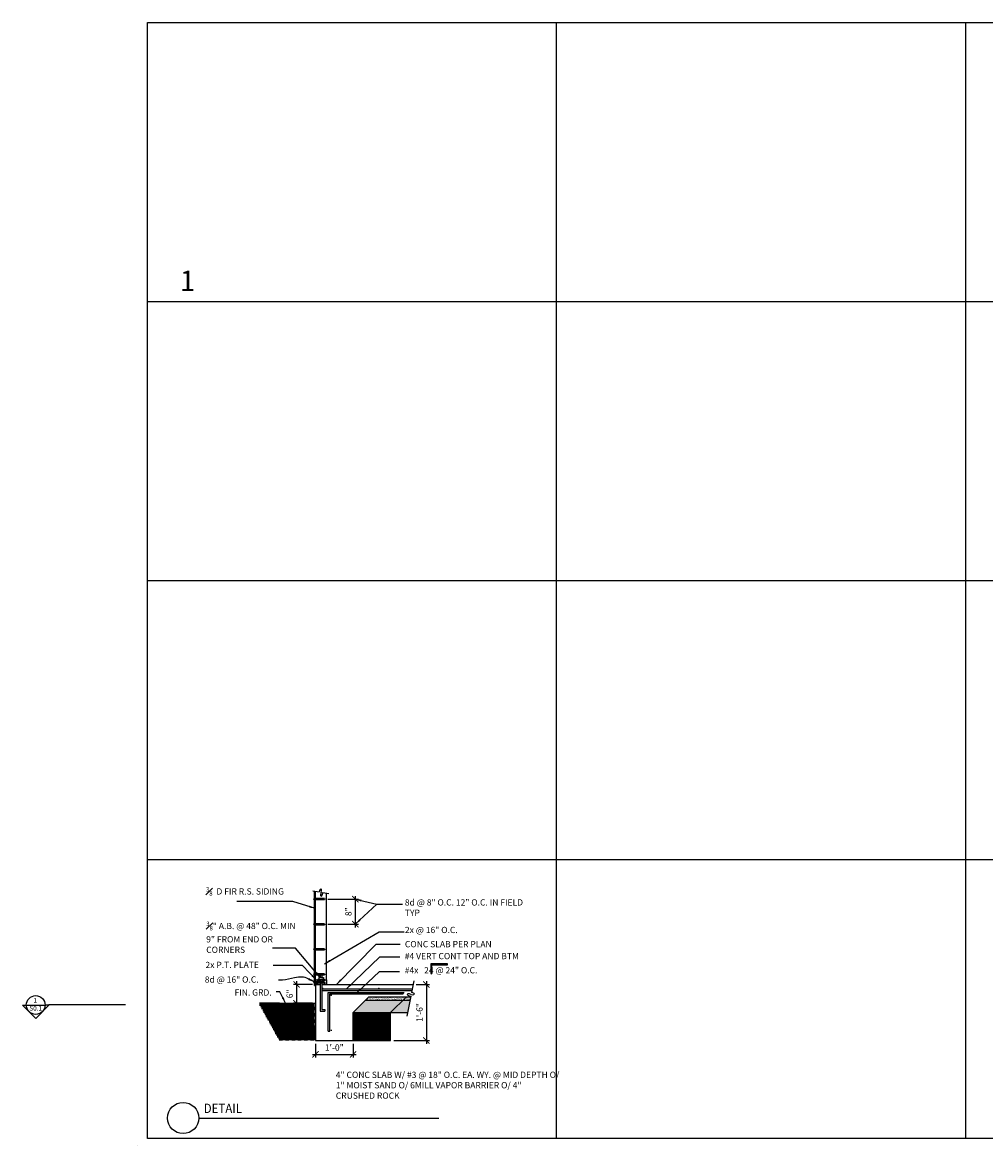
# Model space of a CAD drawing. Units: inches. Extents: x -896 to 10696, y 563 to 8167.
# Drawn here: x 3389 to 3697, y 2256 to 2616 of the extents above; entities that cross this region are included whole.
import ezdxf
from ezdxf.enums import TextEntityAlignment as Align

# ---------------------------------------------------------------- set-up
doc = ezdxf.new("R2010")
doc.units = ezdxf.units.IN
doc.header["$MEASUREMENT"] = 0
doc.linetypes.add('DOT2', pattern=[0.125, 0, -0.125])
for name, color, linetype in [('BNDY', 8, 'Continuous'), ('EXTERIOR WALLS', 5, 'Continuous'), ('MILL  NOTES', 4, 'Continuous'), ('mill work', 4, 'Continuous'), ('MILLWORK', 4, 'Continuous'), ('NOTE MDL TO PPR 5', 4, 'Continuous'), ('NOTES', 7, 'Continuous'), ('OVERVIEW', 254, 'DOT2'), ('S-CUTS', 7, 'Continuous'), ('S-DIM', 4, 'Continuous'), ('S-JOIST', 30, 'Continuous'), ('S-NOTES', 7, 'Continuous'), ('S-POST', 30, 'Continuous'), ('SCDR3A11$0$ADEDI', 4, 'Continuous'), ('screen', 231, 'Continuous'), ('screen 231', 231, 'Continuous')]:
    doc.layers.add(name, color=color, linetype=linetype)
doc.layers.add('hatch', color=230, linetype='Continuous', plot=False)
doc.styles.add('ROMANS', font='romans.shx', dxfattribs={"height": 0.09375})
doc.styles.add('SIMPLEX', font='simplex.shx', dxfattribs={"height": 0.125})
doc.styles.add('STRUCT-16', font='romans.shx', dxfattribs={"height": 2})
doc.dimstyles.new('STRUCT-16', dxfattribs={"dimscale": 16, "dimtxt": 0.125, "dimasz": 0.125, "dimexe": 0.0625, "dimexo": 0.0625, "dimgap": 0.0625, "dimtad": 1, "dimdec": 4, "dimrnd": 0.0625, "dimzin": 3, "dimdsep": 46, "dimlunit": 4, "dimtxsty": 'STRUCT-16', "dimblk1": 'ARCHTICK', "dimblk2": 'ARCHTICK', "dimsah": 1, "dimcen": 0.09375, "dimdle": 0.0625, "dimclrd": 256, "dimclre": 256, "dimclrt": 7, "dimadec": 3, "dimazin": 0, "dimtfac": 1, "dimtdec": 4, "dimtix": 1, "dimtmove": 2, "dimatfit": 3, "dimfxl": 0, "dimfrac": 1, "dimtolj": 1, "dimtzin": 3, "dimlwd": -1, "dimlwe": -1, "dimarcsym": 0})
pattern_1 = [(0, (-4035.5589, -4164.1031), (1, 1), [1, -1]), (0, (-4035.5589, -4163.7281), (1, 1), [1, -1]), (0, (-4035.5589, -4163.3531), (1, 1), [1, -1]), (90, (-4035.4339, -4163.2281), (-1, 1), [1, -1]), (90, (-4035.0589, -4163.2281), (-1, 1), [1, -1]), (90, (-4034.6839, -4163.2281), (-1, 1), [1, -1])]

# ---------------------------------------------------------------- blocks, each defined once
blk = doc.blocks.new('A$C2CAD2A89')
at = {"layer": 'screen', "lineweight": 40}
h = blk.add_hatch(dxfattribs=at)
h.set_pattern_fill('DASH', color=256, scale=0.25, style=0)
h.set_pattern_definition([(0, (-6939.14282, -1177.510737), (0.03125, 0.03125), [0.03125, -0.03125])])
h.paths.add_polyline_path([(-3.5, -0.06), (-3.56, 0), (-3.5, 0.06), (0, 0.06), (0, -0.06)])
at = {"layer": 'hatch', "lineweight": 40}
blk.add_lwpolyline([(-3.5, -0.06), (-3.56, 0), (-3.5, 0.06), (0, 0.06), (0, -0.06), (-3.5, -0.06)], dxfattribs=at)
at = {"layer": 'mill work', "lineweight": 40}
for p, q in [((0, 0), (0, 0.12)), ((0, 0.06), (0, -0.12)), ((0.06, 0), (0.06, 0.11)), ((0.06, 0.06), (0.06, -0.11))]:
    blk.add_line(p, q, dxfattribs=at)
for start, end in [(60, 90), (270, 300)]:
    blk.add_arc((0, 0), 0.125, start, end, dxfattribs=at)
at = {"layer": 'screen', "lineweight": 40}
for p, q in [((-3.5, 0.06), (-3.56, 0)), ((-3.5, -0.06), (-3.56, 0)), ((-3.5, 0.06), (0, 0.06)), ((-3.5, -0.06), (0, -0.06))]:
    blk.add_line(p, q, dxfattribs=at)
blk = doc.blocks.new('A$C4FE32F8F')
at = {"layer": 'hatch', "lineweight": 40, "rotation": 90}
blk.add_blockref('A$C2CAD2A89', (0, 0), dxfattribs=at)
blk = doc.blocks.new('A$C793C73AA')
at = {"layer": 'NOTES', "ltscale": 0.08}
for centre, major_axis, ratio, start_param, end_param in [((-0.82, 0.38), (-0.175, -0.782), 0.420377, 1.295217, 5.028942), ((-0.37, -0.34), (0.204, 0.783), 0.397118, 1.085984, 5.263633)]:
    blk.add_ellipse(centre, major_axis=major_axis, ratio=ratio, start_param=start_param, end_param=end_param, dxfattribs=at)
blk = doc.blocks.new('A$C3FD2331A')
at = {"layer": 'mill work', "ltscale": 0.08, "const_width": 0.25}
blk.add_lwpolyline([(-0.125, 0, 1), (0.125, 0, 1)], format="xyb", close=True, dxfattribs=at)
blk = doc.blocks.new('A$C5AD42744')
at = {"layer": 'Defpoints'}
for p, q in [((1, 0.23), (-1, 0.23)), ((-1, 0.23), (-1, 0)), ((-1, 0), (1, 0)), ((-0.75, 0.74), (-0.75, 0.23)), ((-0.25, 0.74), (-0.75, 0.74)), ((-0.25, 1.45), (-0.25, 0.74)), ((-0.25, 1.45), (0.25, 1.45)), ((-0.25, 0.74), (0.25, 0.74)), ((-0.25, 0), (-0.25, -9.5)), ((0.25, 1.45), (0.25, 0.74)), ((0.25, 0.74), (0.75, 0.74)), ((0.25, 0), (0.25, -1.5)), ((0.75, 0.74), (0.75, 0.23)), ((1, 0.23), (1, 0)), ((0.25, -1.5), (0.25, -10)), ((-1.25, -9.5), (-1.25, -10)), ((-0.25, -9.5), (-1.25, -9.5)), ((0.25, -10), (-1.25, -10))]:
    blk.add_line(p, q, dxfattribs=at)
blk = doc.blocks.new('_ARCHTICK')
at = {"color": 0, "linetype": 'ByBlock', "const_width": 0.15}
blk.add_lwpolyline([(-0.5, -0.5), (0.5, 0.5)], dxfattribs=at)
blk = doc.blocks.new('*D424')
at = {"layer": 'Defpoints', "color": 0}
for p in [(3482.98, 2307.94), (3476.89, 2301.94), (3482.98, 2301.94)]:
    blk.add_point(p, dxfattribs=at)
at = {"layer": 'S-DIM'}
for p, q in [((3481.98, 2307.94), (3475.89, 2307.94)), ((3476.89, 2308.94), (3476.89, 2300.94)), ((3481.98, 2301.94), (3475.89, 2301.94))]:
    blk.add_line(p, q, dxfattribs=at)
at = {"layer": 'S-DIM', "xscale": 2, "yscale": 2, "zscale": 2}
for p, rotation in [((3476.89, 2307.94), 90), ((3476.89, 2301.94), 270)]:
    blk.add_blockref('_ARCHTICK', p, dxfattribs=dict(at, rotation=rotation))
at = {"layer": 'S-DIM', "color": 7, "insert": (3474.7, 2304.94), "char_height": 2, "attachment_point": 5, "rotation": 90, "style": 'STRUCT-16'}
blk.add_mtext('\\A1;6"', dxfattribs=at)
blk = doc.blocks.new('*D425')
at = {"layer": 'Defpoints', "color": 0}
for p in [(3482.98, 2289.99), (3494.98, 2289.99), (3494.98, 2285.57)]:
    blk.add_point(p, dxfattribs=at)
at = {"layer": 'S-POST'}
for p, q in [((3482.98, 2288.99), (3482.98, 2284.57)), ((3494.98, 2288.99), (3494.98, 2284.57)), ((3481.98, 2285.57), (3495.98, 2285.57))]:
    blk.add_line(p, q, dxfattribs=at)
at = {"layer": 'S-POST', "xscale": 2, "yscale": 2, "zscale": 2, "rotation": 180}
blk.add_blockref('_ARCHTICK', (3482.98, 2285.57), dxfattribs=at)
at = {"layer": 'S-POST', "xscale": 2, "yscale": 2, "zscale": 2}
blk.add_blockref('_ARCHTICK', (3494.98, 2285.57), dxfattribs=at)
at = {"layer": 'S-POST', "color": 7, "insert": (3488.98, 2287.76), "char_height": 2, "attachment_point": 5, "style": 'STRUCT-16'}
blk.add_mtext('\\A1;1\'-0"', dxfattribs=at)
blk = doc.blocks.new('*D426')
at = {"layer": 'Defpoints', "color": 0}
for p in [(3514.21, 2307.94), (3506.98, 2289.99), (3518.43, 2289.99)]:
    blk.add_point(p, dxfattribs=at)
at = {"layer": 'S-POST'}
for p, q in [((3515.21, 2307.94), (3519.43, 2307.94)), ((3518.43, 2308.94), (3518.43, 2288.99)), ((3507.98, 2289.99), (3519.43, 2289.99))]:
    blk.add_line(p, q, dxfattribs=at)
at = {"layer": 'S-POST', "xscale": 2, "yscale": 2, "zscale": 2}
for p, rotation in [((3518.43, 2307.94), 90), ((3518.43, 2289.99), 270)]:
    blk.add_blockref('_ARCHTICK', p, dxfattribs=dict(at, rotation=rotation))
at = {"layer": 'S-POST', "color": 7, "insert": (3516.24, 2298.97), "char_height": 2, "attachment_point": 5, "rotation": 90, "style": 'STRUCT-16'}
blk.add_mtext('\\A1;1\'-6"', dxfattribs=at)
blk = doc.blocks.new('*D428')
at = {"layer": 'Defpoints', "color": 0}
for p in [(3485.88, 2335.22), (3485.88, 2327.19), (3495.69, 2327.19)]:
    blk.add_point(p, dxfattribs=at)
at = {"layer": 'S-DIM'}
for p, q in [((3486.88, 2335.22), (3496.69, 2335.22)), ((3495.69, 2336.22), (3495.69, 2326.19)), ((3486.88, 2327.19), (3496.69, 2327.19))]:
    blk.add_line(p, q, dxfattribs=at)
at = {"layer": 'S-DIM', "xscale": 2, "yscale": 2, "zscale": 2}
for p, rotation in [((3495.69, 2335.22), 90), ((3495.69, 2327.19), 270)]:
    blk.add_blockref('_ARCHTICK', p, dxfattribs=dict(at, rotation=rotation))
at = {"layer": 'S-DIM', "color": 7, "insert": (3493.5, 2331.2), "char_height": 2, "attachment_point": 5, "rotation": 90, "style": 'STRUCT-16'}
blk.add_mtext('\\A1;8"', dxfattribs=at)
blk = doc.blocks.new('1')
at = {"layer": 'S-CUTS'}
blk.add_line((-0.25, 0), (0.25, 0), dxfattribs=at)
blk.add_circle((0, 0), 0.25, dxfattribs=at)
at = {"layer": 'S-CUTS', "style": 'SIMPLEX'}
for tag, p in [('1', (-0.012, 0.066)), ('S0.0', (0, -0.148))]:
    blk.add_attdef(tag, text='', height=0.125, dxfattribs=at).set_placement(p, align=Align.CENTER)

msp = doc.modelspace()

# ---------------------------------------------------------------- hatches: boundary and pattern name
at = {"layer": 'NOTES', "ltscale": 0.08}
h = msp.add_hatch(dxfattribs=at)
h.set_pattern_fill('AR-SAND', color=256, scale=0.25, style=0)
h.set_pattern_definition([(37.5, (-4035.55895, -4164.10306), (-0.01574834, 0.481705942), [0, -0.38, 0, -0.425, 0, -0.40625]), (7.5, (-4035.55895, -4164.10306), (0.442444176, 0.705536516), [0, -0.205, 0, -0.3425, 0, -0.13125]), (327.5, (-4035.86645, -4164.10306), (0.778535465, 0.001414763), [0, -0.125, 0, -0.45, 0, -0.5875]), (317.5, (-4035.86645, -4164.10306), (0.75153165, 0.21941889), [0, -0.0625, 0, -0.295, 0, -0.3375])])
h.paths.add_polyline_path([(3500.0058, 2303.90657), (3513.34093, 2303.90829), (3513.18866, 2302.97562), (3499.10998, 2302.99557)])
at = {"layer": 'OVERVIEW', "ltscale": 0.08}
h = msp.add_hatch(dxfattribs=at)
h.set_pattern_fill('GRAVEL', color=256, scale=0.75, style=0)
h.set_pattern_definition([(228.0128, (-4035.01895, -4163.35306), (-5.99999867412, -6.7500010062), [0.100902, -9.989316]), (184.9697, (-4035.08645, -4163.42806), (9.00000078864, 0.74999348026), [0.173151, -17.14194375]), (132.5104, (-4035.25895, -4163.44306), (7.49999303876, -8.2500065054), [0.122091, -12.087024]), (267.2737, (-4035.55145, -4163.63056), (0.7499970133, 15.00000022123), [0.1576785, -15.6101685]), (292.8337, (-4035.55895, -4163.78806), (-3.75000742908, 8.99999730883), [0.15461625, -15.30702975]), (357.2737, (-4035.49895, -4163.93056), (-15.00000022123, 0.7499970133), [0.1576785, -15.6101685]), (37.6942, (-4035.34145, -4163.93806), (-9.75000550921, -7.49999280387), [0.20852175, -20.64363675]), (72.2553, (-4035.17645, -4163.81056), (5.25000807203, 16.49999717343), [0.196866, -19.48974075]), (121.4296, (-4035.11645, -4163.62306), (-6.00000617563, 9.74999627737), [0.1582125, -15.66305475]), (175.2364, (-4035.19895, -4163.48806), (8.25000070974, -0.7499936495), [0.180624, -8.85057225]), (222.3974, (-4035.37895, -4163.47306), (-9.000005513305, -8.24999406151), [0.233586, -23.12503125]), (138.8141, (-4034.80895, -4163.63806), (-5.2500022101, 4.499997985), [0.07972575, -7.892883]), (171.4692, (-4034.86895, -4163.58556), (9.74999871361, -1.50000593253), [0.15167775, -15.01613325]), (225, (-4035.01895, -4163.56306), (-8e-17, -0.750000232), [0.10606575, -0.954594]), (203.1986, (-4035.07145, -4163.47306), (3.749999798, 1.5000009939), [0.0571185, -5.65471125]), (291.8014, (-4035.12395, -4163.49556), (-0.7499999329, 2.2500002048), [0.08077725, -3.9580965]), (30.9638, (-4035.09395, -4163.57056), (2.2499985167, 1.5000018627), [0.13119675, -4.24201725]), (161.5651, (-4034.98145, -4163.50306), (1.500000326, -0.7499988024), [0.09486825, -2.27684025]), (16.3895, (-4035.55895, -4163.49556), (7.5000016488, 2.24999453236), [0.1329, -13.15713375]), (70.3462, (-4035.43145, -4163.45806), (-2.99999643553, -8.2500016017), [0.11149575, -11.038056]), (293.1986, (-4034.98145, -4163.35306), (-1.5000009939, 3.749999798), [0.11423625, -5.5975935]), (343.6105, (-4034.93645, -4163.45806), (-7.5000016488, 2.24999453236), [0.1329, -13.15713375]), (339.444, (-4035.55895, -4163.96056), (-3.7500013834, 1.4999969973), [0.12816, -6.279843]), (294.7751, (-4035.43895, -4164.00556), (-3.74999414193, 8.25000256638), [0.1073835, -10.63098225]), (66.8014, (-4034.97395, -4164.10306), (1.5000009939, 3.749999798), [0.11423625, -5.5975935]), (17.354, (-4034.92895, -4163.99806), (-9.75000151432, -2.9999958767), [0.12572325, -12.446568]), (69.444, (-4035.34145, -4164.10306), (-1.4999969973, -3.7500013834), [0.06408, -6.343923]), (101.3099, (-4035.01895, -4164.10306), (-0.7499982241, 3.0000005642), [0.0382425, -3.78602175]), (165.9638, (-4035.02645, -4164.06556), (2.2500004095, -0.749998543), [0.15461625, -2.9377125]), (186.009, (-4035.17645, -4164.02806), (7.49999981318, 0.74999948811), [0.1432875, -14.18544225]), (303.6901, (-4035.09395, -4163.63806), (-0.750001001, 1.4999996683), [0.1081665, -2.59599675]), (353.1572, (-4035.03395, -4163.72806), (12.74999952411, -1.50000599844), [0.1888455, -18.69567225]), (60.9454, (-4034.84645, -4163.75056), (-3.0000000204, -5.25000028843), [0.077217, -7.6445055]), (90, (-4034.80895, -4163.68306), (-0.75, 0.75), [0.045, -0.705]), (120.2564, (-4035.19145, -4164.00556), (2.9999961651, -5.2500018419), [0.104193, -10.31514]), (48.0128, (-4035.24395, -4163.91556), (5.99999867412, 6.7500010062), [0.201804, -9.888414]), (0, (-4035.10895, -4163.76556), (0.75, 0.75), [0.195, -0.555]), (325.3048, (-4034.91395, -4163.76556), (-7.49999569424, 5.2500064572), [0.1185855, -11.7399555]), (254.0546, (-4034.81645, -4163.83306), (-0.749999917, -3.000000095), [0.1092015, -5.350881]), (207.646, (-4034.84645, -4163.93806), (-14.24999685538, -7.50000578488), [0.17779875, -17.6021055]), (175.4261, (-4035.00395, -4164.02056), (-9.75000041873, 0.74999610087), [0.18809925, -18.6218055])])
h.paths.add_polyline_path([(3495.16679, 2299.01105), (3512.37537, 2298.98178), (3513.16104, 2302.91929), (3498.99423, 2302.91018)])
h = msp.add_hatch(dxfattribs=at)
h.set_pattern_fill('EARTH', color=256, scale=4, style=0)
h.set_pattern_definition(pattern_1)
h.paths.add_polyline_path([(3482.86617, 2301.78871), (3464.9561, 2301.76337), (3471.4646, 2289.99558), (3482.97672, 2289.99501)])
h = msp.add_hatch(dxfattribs=at)
h.set_pattern_fill('EARTH', color=256, scale=4, style=0)
h.set_pattern_definition(pattern_1)
h.paths.add_polyline_path([(3495.10415, 2290.11884), (3495.10415, 2298.81603), (3506.85415, 2298.81603), (3506.85415, 2290.11884)])

# ---------------------------------------------------------------- linework, layer by layer
at = {"layer": 'BNDY'}
for p, q in [((3560.05345, 2258.65989), (3560.05345, 2615.65321)), ((3690.93195, 2615.65321), (3690.93195, 2258.65989)), ((3429.17495, 2526.40488), (3952.68896, 2526.40488)), ((3429.17495, 2437.15655), (3952.68896, 2437.15655)), ((3429.17495, 2347.90822), (3952.68896, 2347.90822))]:
    msp.add_line(p, q, dxfattribs=at)
msp.add_lwpolyline([(3429.17495, 2615.65321), (3952.68896, 2615.65321), (3952.68896, 2258.65989), (3429.17495, 2258.65989)], close=True, dxfattribs=at)
at = {"layer": 'Defpoints', "ltscale": 0.08}
for p, q in [((3498.97915, 2302.94103), (3513.21144, 2302.94103)), ((3494.97915, 2298.94103), (3512.41345, 2298.94103))]:
    msp.add_line(p, q, dxfattribs=at)
at = {"layer": 'EXTERIOR WALLS', "ltscale": 0.08}
for p, q in [((3482.60415, 2307.62968), (3482.60415, 2337.78306)), ((3482.60415, 2307.62968), (3482.97915, 2307.62968)), ((3482.97915, 2307.94103), (3484.47915, 2307.94103)), ((3482.97915, 2307.94103), (3482.97915, 2289.99384)), ((3484.97915, 2307.94103), (3514.20891, 2307.94103)), ((3494.97915, 2298.94103), (3499.97915, 2303.94103)), ((3499.97915, 2303.94103), (3513.41093, 2303.94103)), ((3471.4646, 2301.94103), (3465.05834, 2301.94103)), ((3471.4646, 2301.94103), (3482.97915, 2301.94103)), ((3494.97915, 2289.99384), (3494.97915, 2298.94103)), ((3482.97915, 2289.99384), (3494.97915, 2289.99384))]:
    msp.add_line(p, q, dxfattribs=at)
at = {"layer": 'MILL  NOTES', "ltscale": 0.08}
for p, q in [((3484.47915, 2308.79818), (3482.97915, 2309.44103)), ((3482.97915, 2309.44103), (3486.47915, 2309.44103)), ((3482.97915, 2307.94103), (3482.97915, 2309.44103)), ((3484.47915, 2308.58389), (3482.97915, 2307.94103)), ((3486.47915, 2309.44103), (3484.97915, 2308.79818)), ((3486.47915, 2307.94103), (3484.97915, 2308.58389)), ((3486.47915, 2309.44103), (3486.47915, 2307.94103))]:
    msp.add_line(p, q, dxfattribs=at)
at = {"layer": 'mill work', "ltscale": 0.08, "const_width": 0.25}
for points in [[(3485.11473, 2306.69465, 1), (3485.36473, 2306.69465, 1)], [(3487.84904, 2304.51675, 1), (3488.09904, 2304.51675, 1)], [(3487.89893, 2293.26709, 1), (3488.14893, 2293.26709, 1)]]:
    msp.add_lwpolyline(points, format="xyb", close=True, dxfattribs=at)
at = {"layer": 'MILLWORK', "ltscale": 0.08}
for p, q in [((3513.90967, 2306.44103), (3484.97915, 2306.44103)), ((3513.80992, 2305.94103), (3484.97915, 2305.94103)), ((3487.04859, 2292.94103), (3487.04859, 2305.40082)), ((3487.04859, 2305.40082), (3511.23638, 2305.40082)), ((3487.54859, 2304.90082), (3511.04859, 2304.90082)), ((3487.54859, 2292.94103), (3487.54859, 2304.90082)), ((3511.23638, 2305.40082), (3511.04859, 2304.90082)), ((3487.04859, 2292.94103), (3487.54859, 2292.94103))]:
    msp.add_line(p, q, dxfattribs=at)
at = {"layer": 'NOTE MDL TO PPR 5', "ltscale": 3}
msp.add_line((3426.14368, 2256.40518), (3426.14389, 2256.40539), dxfattribs=at)
msp.add_circle((3426.14389, 2256.40539), 0.0000821, dxfattribs=at)
at = {"layer": 'NOTES', "ltscale": 0.08}
for p, q in [((3482.07074, 2337.87521), (3484.15518, 2337.51512)), ((3485.34226, 2337.31005), (3487.2721, 2336.97667)), ((3519.88631, 2314.52313), (3519.88631, 2311.38628)), ((3525.23697, 2314.52313), (3519.88631, 2314.52313)), ((3520.13831, 2314.25204), (3525.23697, 2314.25204)), ((3520.13831, 2311.36694), (3520.13831, 2314.25204)), ((3525.23697, 2314.25204), (3525.23697, 2314.52313)), ((3519.88631, 2311.38764), (3520.13831, 2311.35544)), ((3514.43233, 2309.03941), (3513.70232, 2305.38014)), ((3513.46564, 2304.19377), (3512.19842, 2297.84164))]:
    msp.add_line(p, q, dxfattribs=at)
for centre, major_axis, ratio, start_param, end_param in [((3484.52182, 2337.68871), (-0.17462, -0.78172), 0.420377424, 1.2952169, 5.028942036), ((3484.97069, 2336.96889), (0.20372, 0.78298), 0.397117944, 1.085983674, 5.263632841)]:
    msp.add_ellipse(centre, major_axis=major_axis, ratio=ratio, start_param=start_param, end_param=end_param, dxfattribs=at)
at = {"layer": 'S-CUTS'}
msp.add_line((3389.23038, 2301.33024), (3390.47091, 2301.33024), dxfattribs=at)
at = {"layer": 'S-JOIST', "ltscale": 0.08}
for p, q in [((3482.97915, 2309.44103), (3482.97915, 2337.71828)), ((3486.47915, 2309.44103), (3486.47915, 2337.11365))]:
    msp.add_line(p, q, dxfattribs=at)
at = {"layer": 'S-NOTES'}
msp.add_line((3445.61215, 2265.20894), (3522.38995, 2265.20894), dxfattribs=at)
msp.add_circle((3440.61215, 2265.20894), 5, dxfattribs=at)
msp.add_spline([(3482.54685, 2308.73379), (3478.67398, 2310.30108), (3476.26901, 2310.03658), (3472.40779, 2309.3312), (3471.10605, 2309.3312)], degree=3, dxfattribs=at)
msp.add_solid([(3480.93391, 2309.96243), (3482.54685, 2308.73379), (3480.62262, 2309.3729)], dxfattribs=at)
at = {"layer": 'SCDR3A11$0$ADEDI'}
for p, q in [((3393.46581, 2297.09482), (3389.23038, 2301.33024)), ((3393.46581, 2297.09482), (3397.70124, 2301.33024)), ((3397.70124, 2301.33024), (3396.46071, 2301.33024)), ((3422.24093, 2301.38529), (3397.70486, 2301.38529))]:
    msp.add_line(p, q, dxfattribs=at)
at = {"layer": 'SCDR3A11$0$ADEDI', "const_width": 0.23962}
msp.add_lwpolyline([(3409.57036, 2301.38529), (3422.24093, 2301.38529)], dxfattribs=at)
at = {"layer": 'screen 231', "ltscale": 0.08}
for p, q in [((3506.97915, 2298.94103), (3511.94623, 2303.90811)), ((3506.97915, 2289.99384), (3506.97915, 2298.94103)), ((3494.97915, 2289.99384), (3506.97915, 2289.99384))]:
    msp.add_line(p, q, dxfattribs=at)

# ---------------------------------------------------------------- block references
at = {"layer": 'hatch', "lineweight": 40, "xscale": 0.9169312966878351, "yscale": 0.9169312966878351, "zscale": 0.9169312966881216, "rotation": 90}
for p in [(3482.60862, 2335.21829), (3482.60013, 2327.20823), (3482.60013, 2319.20801), (3482.59164, 2311.19795), (3482.60415, 2308.63453)]:
    msp.add_blockref('A$C4FE32F8F', p, dxfattribs=at)
at = {"layer": 'hatch', "ltscale": 0.08, "xscale": -1}
msp.add_blockref('A$C5AD42744', (3484.72915, 2309.44103), dxfattribs=at)
at = {"layer": 'hatch', "ltscale": 0.08}
msp.add_blockref('A$C3FD2331A', (3503.23973, 2306.69465), dxfattribs=at)
at = {"layer": 'hatch', "ltscale": 0.08, "rotation": 271.0574450112746}
msp.add_blockref('A$C793C73AA', (3513.46564, 2304.19377), dxfattribs=at)
at = {"layer": 'SCDR3A11$0$ADEDI', "xscale": 12, "yscale": 12, "zscale": 12}
msp.add_blockref('1', (3393.46762, 2301.35777), dxfattribs=at).add_auto_attribs({'1': '1', 'S0.0': 'S0.1'})

# ---------------------------------------------------------------- texts
at = {"layer": 'S-NOTES', "style": 'STRUCT-16'}
msp.add_text('8d @ 16" O.C.', height=2, dxfattribs=at).set_placement((3447.55342, 2308.50929))
at = {"layer": 'S-NOTES', "style": 'ROMANS', "width": 0.9}
msp.add_text('DETAIL', height=3, dxfattribs=at).set_placement((3447.21215, 2266.80894))
at = {"layer": 'S-NOTES', "attachment_point": 1}
for s, insert, char_height, width, style in [('1', (3439.56797, 2536.27138), 6.50653, 18.1013465, 'ROMANS'), ('\\A1;{\\H0.7x;\\S3#8;}  D FIR R.S. SIDING', (3447.93532, 2339.08578), 2, 26.0008938, 'STRUCT-16'), ('8d @ 8" O.C. 12" O.C. IN FIELD TYP', (3511.54947, 2335.18005), 2, 39.1991716, 'STRUCT-16'), ('\\A1;{\\H0.7x;\\S3#8;}" A.B. @ 48" O.C. MIN 9" FROM END OR CORNERS', (3448.00841, 2328.03681), 2, 30.9212898, 'STRUCT-16'), ('2x @ 16" O.C.', (3511.56725, 2326.36386), 2, 56.8356295, 'STRUCT-16'), ('CONC SLAB PER PLAN', (3511.55606, 2321.83301), 2, 56.8356295, 'STRUCT-16'), ('#4 VERT CONT TOP AND BTM', (3511.50585, 2318.00856), 2, 47.4563842, 'STRUCT-16'), ('2x P.T. PLATE ', (3447.77167, 2315.18872), 2, 30.2927718, 'STRUCT-16'), ('#4x   24 @ 24" O.C.', (3511.49709, 2313.47134), 2, 65.9375, 'STRUCT-16'), ('FIN. GRD.', (3457.06332, 2306.35953), 2, 56.8356295, 'STRUCT-16'), ('4" CONC SLAB W/ #3 @ 18" O.C. EA. WY. @ MID DEPTH O/ 1" MOIST SAND O/ 6MILL VAPOR BARRIER O/ 4" CRUSHED ROCK', (3489.46287, 2280.03568), 2, 71.7407588, 'STRUCT-16')]:
    msp.add_mtext(s, dxfattribs=dict(at, insert=insert, char_height=char_height, width=width, style=style))

# ---------------------------------------------------------------- dimensions: what is measured, and where the dimension line sits
at = {"layer": 'S-DIM'}
for base, p1, p2, picture, middle in [((3495.69274, 2327.18942), (3485.87519, 2335.21829), (3485.87519, 2327.18942), '*D428', (3493.50227, 2331.20385)), ((3476.89408, 2301.94103), (3482.97915, 2307.94103), (3482.97915, 2301.94103), '*D424', (3474.7036, 2304.94103))]:
    dim = msp.add_linear_dim(base=base, p1=p1, p2=p2, angle=90, dimstyle='STRUCT-16', dxfattribs=at)
    dim.commit()
    dim.dimension.update_dxf_attribs({"geometry": picture, "text_midpoint": middle})
at = {"layer": 'S-POST'}
dim = msp.add_linear_dim(base=(3518.42882, 2289.99384), p1=(3514.20891, 2307.94103), p2=(3506.97915, 2289.99384), angle=90, dimstyle='STRUCT-16', override={"dimdec": 0}, dxfattribs=at)
dim.commit()
dim.dimension.update_dxf_attribs({"geometry": '*D426', "text_midpoint": (3516.23834, 2298.96744)})
dim = msp.add_linear_dim(base=(3494.97915, 2285.56664), p1=(3482.97915, 2289.99384), p2=(3494.97915, 2289.99384), dimstyle='STRUCT-16', dxfattribs=at)
dim.commit()
dim.dimension.update_dxf_attribs({"geometry": '*D425', "text_midpoint": (3488.97915, 2287.75712)})

# ---------------------------------------------------------------- leaders
at = {"layer": 'S-NOTES'}
for points, override in [([(3495.69274, 2335.21829), (3502.55942, 2333.59285)], {"dimtad": 0}), ([(3482.97915, 2332.22688), (3475.73522, 2334.45234), (3457.83533, 2334.45234)], {"dimtad": 0}), ([(3495.69274, 2327.18942), (3502.55942, 2333.59285), (3510.83497, 2333.59285)], {"dimtad": 0}), ([(3485.83827, 2314.52099), (3503.30391, 2324.76553), (3511.30419, 2324.76553)], {"dimgap": 0.0625, "dimtad": 0}), ([(3489.65055, 2307.94103), (3502.40066, 2320.79104), (3510.05774, 2320.79104)], {"dimgap": 0.0625, "dimtad": 0}), ([(3484.48435, 2310.17245), (3476.60551, 2319.5918), (3469.1691, 2319.5918)], {"dimgap": 0.0625, "dimtad": 0}), ([(3483.26906, 2309.31679), (3478.76514, 2314.01527), (3469.3896, 2314.01527)], {"dimgap": 0.0625, "dimtad": 0}), ([(3492.74047, 2306.44103), (3503.52146, 2316.79069), (3509.92446, 2316.79069)], {"dimgap": 0.0625, "dimtad": 0}), ([(3495.9307, 2305.07766), (3503.4039, 2312.07974), (3509.81911, 2312.07974)], {"dimgap": 0.0625, "dimtad": 0}), ([(3473.38868, 2301.94103), (3471.55091, 2305.61221), (3470.37552, 2305.61221)], {"dimgap": 0.0625, "dimtad": 0})]:
    msp.add_leader(points, dimstyle='STRUCT-16', override=override, dxfattribs=at)

doc.saveas('drawing.dxf')
